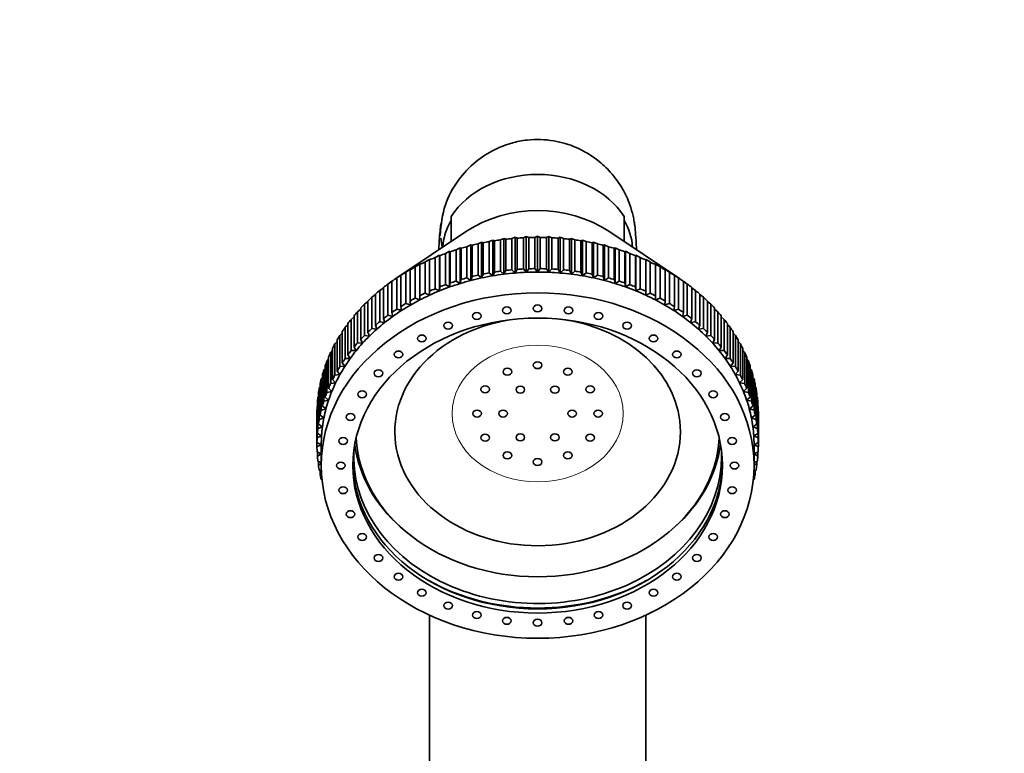
# Model space of a CAD drawing. Units: millimetres. Extents: x 0 to 2407, y 0 to 2722.
# Drawn here: x 1331 to 1445, y 2018 to 2102 of the extents above; entities that cross this region are included whole.
import ezdxf
from ezdxf import colors
from ezdxf.entities.mleader import LeaderData, LeaderLine
from ezdxf.math import Vec2, Vec3

# ---------------------------------------------------------------- set-up
doc = ezdxf.new("R2010")
doc.units = ezdxf.units.MM
doc.layers.add('DV1_Défaut', color=7, linetype='Continuous')
doc.layers.add('Défaut', color=7, linetype='Continuous')

# ---------------------------------------------------------------- blocks, each defined once
blk = doc.blocks.new('_DOT')
at = {"color": 0}
blk.add_line((0, 0), (-1, 0), dxfattribs=at)
at = {"color": 0, "const_width": 0.333}
blk.add_lwpolyline([(-0.1665, 0, 1), (0.1665, 0, 1)], format="xyb", close=True, dxfattribs=at)
blk = doc.blocks.new('SE')
at = {"layer": 'DV1_Défaut', "color": 7, "linetype": 'Continuous', "lineweight": 35}
for p, q in [((1381.09, 2079.6), (1381.09, 2076.71)), ((1401.09, 2079.6), (1401.09, 2076.71)), ((1382.87, 2077.89), (1374.7, 2072.42)), ((1389.78, 2077.28), (1389.45, 2077.15)), ((1390.07, 2077.17), (1389.78, 2077.28)), ((1389.78, 2077.28), (1389.78, 2073.15)), ((1391.09, 2077.31), (1390.78, 2077.19)), ((1391.4, 2077.19), (1391.09, 2077.31)), ((1391.09, 2077.31), (1391.09, 2073.18)), ((1392.4, 2077.28), (1392.12, 2077.17)), ((1392.74, 2077.15), (1392.4, 2077.28)), ((1392.4, 2077.28), (1392.4, 2073.15)), ((1407.48, 2072.42), (1399.32, 2077.89)), ((1383.37, 2076.33), (1382.92, 2076.11)), ((1383.51, 2076.27), (1383.37, 2076.33)), ((1383.37, 2076.33), (1383.37, 2072.2)), ((1383.51, 2072.66), (1383.51, 2076.27)), ((1384.62, 2076.63), (1384.2, 2076.43)), ((1384.2, 2076.43), (1384.2, 2072.82)), ((1384.79, 2076.56), (1384.62, 2076.63)), ((1384.62, 2076.63), (1384.62, 2072.5)), ((1384.79, 2072.95), (1384.79, 2076.56)), ((1385.9, 2076.87), (1385.49, 2076.69)), ((1385.49, 2076.69), (1385.49, 2073.08)), ((1386.09, 2076.79), (1385.9, 2076.87)), ((1385.9, 2076.87), (1385.9, 2072.74)), ((1386.09, 2073.18), (1386.09, 2076.79)), ((1387.18, 2077.06), (1386.8, 2076.9)), ((1386.8, 2076.9), (1386.8, 2073.29)), ((1387.41, 2076.97), (1387.18, 2077.06)), ((1387.18, 2077.06), (1387.18, 2072.93)), ((1387.41, 2073.36), (1387.41, 2076.97)), ((1388.48, 2077.2), (1388.12, 2077.05)), ((1388.12, 2077.05), (1388.12, 2073.44)), ((1388.73, 2077.1), (1388.48, 2077.2)), ((1388.48, 2077.2), (1388.48, 2073.07)), ((1388.73, 2073.49), (1388.73, 2077.1)), ((1389.45, 2077.15), (1389.45, 2073.54)), ((1390.07, 2073.56), (1390.07, 2077.17)), ((1390.78, 2077.19), (1390.78, 2073.58)), ((1391.4, 2073.58), (1391.4, 2077.19)), ((1392.12, 2077.17), (1392.12, 2073.56)), ((1392.74, 2073.54), (1392.74, 2077.15)), ((1393.71, 2077.2), (1393.45, 2077.1)), ((1393.45, 2077.1), (1393.45, 2073.49)), ((1394.07, 2077.05), (1393.71, 2077.2)), ((1393.71, 2077.2), (1393.71, 2073.07)), ((1394.07, 2073.44), (1394.07, 2077.05)), ((1395, 2077.06), (1394.78, 2076.97)), ((1394.78, 2076.97), (1394.78, 2073.36)), ((1395.39, 2076.9), (1395, 2077.06)), ((1395, 2077.06), (1395, 2072.93)), ((1395.39, 2073.29), (1395.39, 2076.9)), ((1396.29, 2076.87), (1396.09, 2076.79)), ((1396.09, 2076.79), (1396.09, 2073.18)), ((1396.7, 2076.69), (1396.29, 2076.87)), ((1396.29, 2076.87), (1396.29, 2072.74)), ((1396.7, 2073.08), (1396.7, 2076.69)), ((1397.56, 2076.63), (1397.39, 2076.56)), ((1397.39, 2076.56), (1397.39, 2072.95)), ((1397.99, 2076.43), (1397.56, 2076.63)), ((1397.56, 2076.63), (1397.56, 2072.5)), ((1397.99, 2072.82), (1397.99, 2076.43)), ((1398.82, 2076.33), (1398.68, 2076.27)), ((1398.68, 2076.27), (1398.68, 2072.66)), ((1399.27, 2076.11), (1398.82, 2076.33)), ((1398.82, 2076.33), (1398.82, 2072.2)), ((1379.74, 2075.13), (1379.24, 2074.86)), ((1379.79, 2075.08), (1379.74, 2075.13)), ((1379.74, 2075.13), (1379.74, 2071)), ((1379.79, 2071.47), (1379.79, 2075.08)), ((1380.92, 2075.58), (1380.44, 2075.33)), ((1380.44, 2075.33), (1380.44, 2071.72)), ((1381, 2075.53), (1380.92, 2075.58)), ((1380.92, 2075.58), (1380.92, 2071.45)), ((1381, 2071.92), (1381, 2075.53)), ((1382.13, 2075.98), (1381.67, 2075.75)), ((1381.67, 2075.75), (1381.67, 2072.14)), ((1382.24, 2075.92), (1382.13, 2075.98)), ((1382.13, 2075.98), (1382.13, 2071.85)), ((1382.24, 2072.31), (1382.24, 2075.92)), ((1382.92, 2076.11), (1382.92, 2072.5)), ((1399.27, 2072.5), (1399.27, 2076.11)), ((1400.05, 2075.98), (1399.94, 2075.92)), ((1399.94, 2075.92), (1399.94, 2072.31)), ((1400.52, 2075.75), (1400.05, 2075.98)), ((1400.05, 2075.98), (1400.05, 2071.85)), ((1400.52, 2072.14), (1400.52, 2075.75)), ((1401.26, 2075.58), (1401.18, 2075.53)), ((1401.18, 2075.53), (1401.18, 2071.92)), ((1401.75, 2075.33), (1401.26, 2075.58)), ((1401.26, 2075.58), (1401.26, 2071.45)), ((1401.75, 2071.72), (1401.75, 2075.33)), ((1402.44, 2075.13), (1402.39, 2075.08)), ((1402.39, 2075.08), (1402.39, 2071.47)), ((1402.94, 2074.86), (1402.44, 2075.13)), ((1402.44, 2075.13), (1402.44, 2071)), ((1377.48, 2074.09), (1376.95, 2073.77)), ((1377.46, 2074.04), (1377.48, 2074.09)), ((1377.46, 2070.43), (1377.46, 2074.04)), ((1378.59, 2074.64), (1378.08, 2074.34)), ((1378.08, 2074.34), (1378.08, 2070.72)), ((1378.61, 2074.58), (1378.59, 2074.64)), ((1378.59, 2074.64), (1378.59, 2070.5)), ((1378.61, 2070.97), (1378.61, 2074.58)), ((1379.24, 2074.86), (1379.24, 2071.24)), ((1402.94, 2071.24), (1402.94, 2074.86)), ((1403.59, 2074.64), (1403.58, 2074.58)), ((1403.58, 2074.58), (1403.58, 2070.97)), ((1404.11, 2074.34), (1403.59, 2074.64)), ((1403.59, 2074.64), (1403.59, 2070.5)), ((1404.11, 2070.72), (1404.11, 2074.34)), ((1404.71, 2074.09), (1404.72, 2074.04)), ((1405.24, 2073.77), (1404.71, 2074.09)), ((1404.72, 2074.04), (1404.72, 2070.43)), ((1375.36, 2072.86), (1374.81, 2072.49)), ((1375.29, 2072.8), (1375.36, 2072.86)), ((1375.29, 2069.19), (1375.29, 2072.8)), ((1376.4, 2073.5), (1375.86, 2073.15)), ((1375.86, 2073.15), (1375.86, 2069.54)), ((1376.36, 2073.44), (1376.4, 2073.5)), ((1376.36, 2069.83), (1376.36, 2073.44)), ((1376.95, 2073.77), (1376.95, 2070.16)), ((1384.2, 2072.82), (1384.62, 2072.5)), ((1384.62, 2072.5), (1384.79, 2072.95)), ((1385.49, 2073.08), (1385.9, 2072.74)), ((1385.9, 2072.74), (1386.09, 2073.18)), ((1386.8, 2073.29), (1387.18, 2072.93)), ((1387.18, 2072.93), (1387.41, 2073.36)), ((1388.12, 2073.44), (1388.48, 2073.07)), ((1388.48, 2073.07), (1388.73, 2073.49)), ((1389.45, 2073.54), (1389.78, 2073.15)), ((1389.78, 2073.15), (1390.07, 2073.56)), ((1390.78, 2073.58), (1391.09, 2073.18)), ((1391.09, 2073.18), (1391.4, 2073.58)), ((1392.12, 2073.56), (1392.4, 2073.15)), ((1392.4, 2073.15), (1392.74, 2073.54)), ((1393.45, 2073.49), (1393.71, 2073.07)), ((1393.71, 2073.07), (1394.07, 2073.44)), ((1394.78, 2073.36), (1395, 2072.93)), ((1395, 2072.93), (1395.39, 2073.29)), ((1396.09, 2073.18), (1396.29, 2072.74)), ((1396.29, 2072.74), (1396.7, 2073.08)), ((1397.39, 2072.95), (1397.56, 2072.5)), ((1397.56, 2072.5), (1397.99, 2072.82)), ((1405.24, 2070.16), (1405.24, 2073.77)), ((1405.79, 2073.5), (1405.83, 2073.44)), ((1406.33, 2073.15), (1405.79, 2073.5)), ((1405.83, 2073.44), (1405.83, 2069.83)), ((1406.33, 2069.54), (1406.33, 2073.15)), ((1406.83, 2072.86), (1406.9, 2072.8)), ((1407.38, 2072.49), (1406.83, 2072.86)), ((1406.9, 2072.8), (1406.9, 2069.19)), ((1374.26, 2072.11), (1373.8, 2071.79)), ((1373.8, 2071.79), (1373.8, 2068.18)), ((1374.26, 2068.51), (1374.26, 2072.12)), ((1374.81, 2072.49), (1374.81, 2068.88)), ((1380.44, 2071.72), (1380.92, 2071.45)), ((1380.92, 2071.45), (1381, 2071.92)), ((1381.67, 2072.14), (1382.13, 2071.85)), ((1382.13, 2071.85), (1382.24, 2072.31)), ((1382.92, 2072.5), (1383.37, 2072.2)), ((1383.37, 2072.2), (1383.51, 2072.66)), ((1398.68, 2072.66), (1398.82, 2072.2)), ((1398.82, 2072.2), (1399.27, 2072.5)), ((1399.94, 2072.31), (1400.05, 2071.85)), ((1400.05, 2071.85), (1400.52, 2072.14)), ((1401.18, 2071.92), (1401.26, 2071.45)), ((1401.26, 2071.45), (1401.75, 2071.72)), ((1407.38, 2068.88), (1407.38, 2072.49)), ((1407.93, 2072.12), (1407.93, 2068.51)), ((1408.38, 2071.79), (1407.93, 2072.11)), ((1408.38, 2068.18), (1408.38, 2071.79)), ((1372.35, 2070.58), (1371.94, 2070.27)), ((1372.35, 2067.02), (1372.35, 2070.63)), ((1373.28, 2071.37), (1372.85, 2071.05)), ((1372.85, 2071.05), (1372.85, 2067.44)), ((1373.28, 2067.79), (1373.28, 2071.4)), ((1378.08, 2070.72), (1378.59, 2070.5)), ((1378.59, 2070.5), (1378.61, 2070.97)), ((1379.24, 2071.24), (1379.74, 2071)), ((1379.74, 2071), (1379.79, 2071.47)), ((1402.39, 2071.47), (1402.44, 2071)), ((1402.44, 2071), (1402.94, 2071.24)), ((1403.58, 2070.97), (1403.59, 2070.5)), ((1403.59, 2070.5), (1404.11, 2070.72)), ((1408.9, 2071.4), (1408.9, 2067.79)), ((1409.34, 2071.05), (1408.9, 2071.37)), ((1409.34, 2067.44), (1409.34, 2071.05)), ((1409.84, 2070.63), (1409.84, 2067.02)), ((1410.25, 2070.27), (1409.84, 2070.58)), ((1371.47, 2069.76), (1371.08, 2069.45)), ((1371.08, 2069.45), (1371.08, 2065.84)), ((1371.47, 2066.22), (1371.47, 2069.83)), ((1371.94, 2070.27), (1371.94, 2066.66)), ((1375.86, 2069.54), (1376.4, 2069.37)), ((1376.4, 2069.37), (1376.36, 2069.83)), ((1376.95, 2070.16), (1377.48, 2069.96)), ((1377.48, 2069.96), (1377.46, 2070.43)), ((1404.72, 2070.43), (1404.71, 2069.96)), ((1404.71, 2069.96), (1405.24, 2070.16)), ((1405.83, 2069.83), (1405.79, 2069.37)), ((1405.79, 2069.37), (1406.33, 2069.54)), ((1410.25, 2066.66), (1410.25, 2070.27)), ((1410.71, 2069.83), (1410.71, 2066.22)), ((1411.1, 2069.45), (1410.71, 2069.76)), ((1411.1, 2065.84), (1411.1, 2069.45)), ((1370.65, 2068.9), (1370.28, 2068.59)), ((1370.28, 2068.59), (1370.28, 2064.98)), ((1370.65, 2065.38), (1370.65, 2068.99)), ((1373.8, 2068.18), (1374.36, 2068.05)), ((1374.36, 2068.05), (1374.26, 2068.51)), ((1374.81, 2068.88), (1375.36, 2068.73)), ((1375.36, 2068.73), (1375.29, 2069.19)), ((1406.9, 2069.19), (1406.83, 2068.73)), ((1406.83, 2068.73), (1407.38, 2068.88)), ((1407.93, 2068.51), (1407.82, 2068.05)), ((1407.82, 2068.05), (1408.38, 2068.18)), ((1411.54, 2068.99), (1411.54, 2065.38)), ((1411.9, 2068.59), (1411.54, 2068.9)), ((1411.9, 2064.98), (1411.9, 2068.59)), ((1369.17, 2067.07), (1368.86, 2066.79)), ((1369.17, 2063.61), (1369.17, 2067.22)), ((1369.88, 2068), (1369.54, 2067.71)), ((1369.54, 2067.71), (1369.54, 2064.1)), ((1369.88, 2064.51), (1369.88, 2068.12)), ((1372.85, 2067.44), (1373.42, 2067.33)), ((1373.42, 2067.33), (1373.28, 2067.79)), ((1408.9, 2067.79), (1408.77, 2067.33)), ((1408.77, 2067.33), (1409.34, 2067.44)), ((1412.31, 2068.12), (1412.31, 2064.51)), ((1412.65, 2067.71), (1412.31, 2068)), ((1412.65, 2064.1), (1412.65, 2067.71)), ((1413.02, 2067.22), (1413.02, 2063.61)), ((1413.33, 2066.79), (1413.02, 2067.07)), ((1368.51, 2066.12), (1368.23, 2065.85)), ((1368.51, 2062.68), (1368.51, 2066.29)), ((1368.86, 2066.79), (1368.86, 2063.18)), ((1371.66, 2065.78), (1371.47, 2066.22)), ((1371.94, 2066.66), (1372.51, 2066.57)), ((1372.51, 2066.57), (1372.35, 2067.02)), ((1409.84, 2067.02), (1409.67, 2066.57)), ((1409.67, 2066.57), (1410.25, 2066.66)), ((1410.71, 2066.22), (1410.52, 2065.78)), ((1413.33, 2063.18), (1413.33, 2066.79)), ((1413.67, 2066.29), (1413.67, 2062.68)), ((1413.95, 2065.85), (1413.67, 2066.12)), ((1367.92, 2065.13), (1367.67, 2064.88)), ((1367.67, 2064.88), (1367.67, 2061.27)), ((1367.92, 2061.72), (1367.92, 2065.33)), ((1368.23, 2065.85), (1368.23, 2062.24)), ((1370.28, 2064.98), (1370.87, 2064.95)), ((1370.87, 2064.95), (1370.65, 2065.38)), ((1371.08, 2065.84), (1371.66, 2065.78)), ((1410.52, 2065.78), (1411.1, 2065.84)), ((1411.54, 2065.38), (1411.32, 2064.95)), ((1411.32, 2064.95), (1411.9, 2064.98)), ((1413.95, 2062.24), (1413.95, 2065.85)), ((1414.26, 2065.33), (1414.26, 2061.72)), ((1414.51, 2064.88), (1414.26, 2065.13)), ((1414.51, 2061.27), (1414.51, 2064.88)), ((1367.4, 2064.12), (1367.18, 2063.89)), ((1367.18, 2063.89), (1367.18, 2060.28)), ((1367.4, 2060.74), (1367.4, 2064.35)), ((1369.54, 2064.1), (1370.13, 2064.09)), ((1370.13, 2064.09), (1369.88, 2064.51)), ((1412.31, 2064.51), (1412.06, 2064.09)), ((1412.06, 2064.09), (1412.65, 2064.1)), ((1414.79, 2064.35), (1414.79, 2060.74)), ((1415.01, 2063.89), (1414.79, 2064.12)), ((1415.01, 2060.28), (1415.01, 2063.89)), ((1366.94, 2063.09), (1366.75, 2062.88)), ((1366.75, 2062.88), (1366.75, 2059.27)), ((1366.94, 2059.74), (1366.94, 2063.35)), ((1368.82, 2062.28), (1368.51, 2062.68)), ((1368.86, 2063.18), (1369.44, 2063.2)), ((1369.44, 2063.2), (1369.17, 2063.61)), ((1413.02, 2063.61), (1412.74, 2063.2)), ((1412.74, 2063.2), (1413.33, 2063.18)), ((1413.67, 2062.68), (1413.37, 2062.28)), ((1415.25, 2063.35), (1415.25, 2059.74)), ((1415.44, 2062.88), (1415.25, 2063.09)), ((1415.44, 2059.27), (1415.44, 2062.88)), ((1366.54, 2062.04), (1366.38, 2061.86)), ((1366.38, 2061.86), (1366.38, 2058.25)), ((1366.54, 2058.72), (1366.54, 2062.33)), ((1368.25, 2061.33), (1367.92, 2061.72)), ((1368.23, 2062.24), (1368.82, 2062.28)), ((1413.37, 2062.28), (1413.95, 2062.24)), ((1414.26, 2061.72), (1413.93, 2061.33)), ((1415.64, 2062.33), (1415.64, 2058.72)), ((1415.8, 2061.86), (1415.64, 2062.04)), ((1415.8, 2058.25), (1415.8, 2061.86)), ((1365.96, 2056.64), (1365.96, 2060.25)), ((1366.22, 2060.97), (1366.09, 2060.82)), ((1366.09, 2060.82), (1366.09, 2057.21)), ((1366.22, 2057.69), (1366.22, 2061.3)), ((1367.18, 2060.28), (1367.75, 2060.37)), ((1367.75, 2060.37), (1367.4, 2060.74)), ((1367.67, 2061.27), (1368.25, 2061.33)), ((1413.93, 2061.33), (1414.51, 2061.27)), ((1414.79, 2060.74), (1414.43, 2060.37)), ((1414.43, 2060.37), (1415.01, 2060.28)), ((1415.97, 2061.3), (1415.97, 2057.69)), ((1416.1, 2060.82), (1415.97, 2060.97)), ((1416.1, 2057.21), (1416.1, 2060.82)), ((1416.23, 2060.25), (1416.23, 2056.64)), ((1365.77, 2055.59), (1365.77, 2059.2)), ((1365.96, 2059.89), (1365.86, 2059.77)), ((1365.86, 2059.77), (1365.86, 2056.15)), ((1366.75, 2059.27), (1367.32, 2059.38)), ((1367.32, 2059.38), (1366.94, 2059.74)), ((1415.25, 2059.74), (1414.87, 2059.38)), ((1414.87, 2059.38), (1415.44, 2059.27)), ((1416.33, 2059.77), (1416.23, 2059.89)), ((1416.33, 2056.15), (1416.33, 2059.77)), ((1416.42, 2059.2), (1416.42, 2055.59)), ((1365.65, 2054.52), (1365.65, 2058.14)), ((1365.77, 2058.8), (1365.7, 2058.71)), ((1365.7, 2058.71), (1365.7, 2055.1)), ((1366.38, 2058.25), (1366.94, 2058.38)), ((1366.94, 2058.38), (1366.54, 2058.72)), ((1415.64, 2058.72), (1415.24, 2058.38)), ((1415.24, 2058.38), (1415.8, 2058.25)), ((1416.48, 2058.71), (1416.42, 2058.8)), ((1416.48, 2055.1), (1416.48, 2058.71)), ((1416.54, 2058.14), (1416.54, 2054.52)), ((1365.59, 2053.46), (1365.59, 2057.07)), ((1365.65, 2057.69), (1365.61, 2057.64)), ((1365.61, 2057.64), (1365.61, 2054.03)), ((1366.09, 2057.21), (1366.64, 2057.36)), ((1366.64, 2057.36), (1366.22, 2057.69)), ((1415.97, 2057.69), (1415.55, 2057.36)), ((1415.55, 2057.36), (1416.1, 2057.21)), ((1416.57, 2057.64), (1416.54, 2057.69)), ((1416.57, 2054.03), (1416.57, 2057.64)), ((1416.59, 2057.07), (1416.59, 2053.46)), ((1365.86, 2056.15), (1366.4, 2056.34)), ((1366.4, 2056.34), (1365.96, 2056.64)), ((1416.23, 2056.64), (1415.79, 2056.34)), ((1415.79, 2056.34), (1416.33, 2056.15)), ((1366.13, 2054.26), (1365.65, 2054.52)), ((1365.7, 2055.1), (1366.23, 2055.3)), ((1366.23, 2055.3), (1365.77, 2055.59)), ((1416.42, 2055.59), (1415.96, 2055.3)), ((1415.96, 2055.3), (1416.48, 2055.1)), ((1416.54, 2054.52), (1416.06, 2054.26)), ((1366.09, 2053.21), (1365.59, 2053.46)), ((1365.59, 2053.46), (1365.59, 2052.97)), ((1365.61, 2054.03), (1366.13, 2054.26)), ((1416.06, 2054.26), (1416.57, 2054.03)), ((1416.59, 2053.46), (1416.09, 2053.21)), ((1416.59, 2052.97), (1416.59, 2053.46)), ((1365.59, 2052.97), (1366.09, 2053.21)), ((1366.09, 2052.18), (1365.61, 2052.39)), ((1365.65, 2052.38), (1365.65, 2051.9)), ((1366.09, 2053.21), (1366.09, 2050.81)), ((1416.09, 2053.21), (1416.59, 2052.97)), ((1416.09, 2050.81), (1416.09, 2053.21)), ((1416.57, 2052.39), (1416.09, 2052.18)), ((1416.54, 2051.9), (1416.54, 2052.38)), ((1365.65, 2051.9), (1366.09, 2052.15)), ((1366.09, 2051.18), (1365.7, 2051.33)), ((1365.77, 2051.3), (1365.77, 2050.84)), ((1416.09, 2052.15), (1416.54, 2051.9)), ((1416.48, 2051.33), (1416.09, 2051.18)), ((1416.42, 2050.84), (1416.42, 2051.3)), ((1365.77, 2050.84), (1366.09, 2051.04)), ((1366.11, 2050.19), (1365.86, 2050.27)), ((1365.96, 2050.24), (1365.96, 2049.78)), ((1416.33, 2050.27), (1416.08, 2050.19)), ((1416.09, 2051.04), (1416.42, 2050.84)), ((1416.23, 2049.78), (1416.23, 2050.24)), ((1365.96, 2049.78), (1366.12, 2049.9)), ((1366.17, 2049.19), (1366.09, 2049.22)), ((1366.22, 2048.83), (1366.22, 2048.74)), ((1415.97, 2048.74), (1415.97, 2048.83)), ((1416.1, 2049.22), (1416.01, 2049.19)), ((1416.07, 2049.9), (1416.23, 2049.78)), ((1366.22, 2048.74), (1366.23, 2048.75)), ((1415.96, 2048.75), (1415.97, 2048.74)), ((1378.59, 2033.51), (1378.59, 1982.64)), ((1403.59, 1982.64), (1403.59, 2033.51))]:
    blk.add_line(p, q, dxfattribs=at)
blk.add_arc((1363.23, 2074.46), 16.89, 5.44, 8.9397, dxfattribs=at)
for centre, major_axis, start_param, end_param in [((1391.09, 2075.48), (11.25, 0), 0.475882, 2.66571), ((1391.09, 2070.06), (12.8, 0), 0.872699, 2.268893), ((1391.09, 2075.48), (11, 0), 2.711893, 3.076372), ((1391.09, 2075.48), (-11, 0), 3.206813, 3.571292), ((1391.09, 2056.82), (-25.5, 0), -1.296904, -1.26873), ((1391.09, 2056.82), (-25.5, 0), -1.349264, -1.32109), ((1391.09, 2056.82), (-25.5, 0), -1.401624, -1.373449), ((1391.09, 2056.82), (-25.5, 0), -1.453984, -1.425809), ((1391.09, 2056.82), (-25.5, 0), 4.776842, 4.805016), ((1391.09, 2056.82), (-25.5, 0), 4.724482, 4.752656), ((1391.09, 2056.82), (25.5, 0), 1.530529, 1.558704), ((1391.09, 2056.82), (25.5, 0), 1.478169, 1.506344), ((1391.09, 2056.82), (25.5, 0), 1.425809, 1.453984), ((1391.09, 2056.82), (25.5, 0), 1.373449, 1.401624), ((1391.09, 2056.82), (25.5, 0), 1.32109, 1.349264), ((1391.09, 2056.82), (25.5, 0), 1.26873, 1.296904), ((1391.09, 2056.82), (-25.5, 0), -1.139825, -1.11165), ((1391.09, 2056.82), (-25.5, 0), -1.192185, -1.16401), ((1391.09, 2056.82), (-25.5, 0), -1.244544, -1.21637), ((1391.09, 2056.82), (25.5, 0), 1.21637, 1.244544), ((1391.09, 2056.82), (25.5, 0), 1.16401, 1.192185), ((1391.09, 2056.82), (25.5, 0), 1.11165, 1.139825), ((1391.09, 2056.82), (-25.5, 0), -1.035105, -1.00693), ((1391.09, 2056.82), (-25.5, 0), -1.087465, -1.05929), ((1391.09, 2056.82), (25.5, 0), 1.05929, 1.087465), ((1391.09, 2056.82), (25.5, 0), 1.00693, 1.035105), ((1391.09, 2056.82), (-25.5, 0), -0.930385, -0.902211), ((1391.09, 2056.82), (-25.5, 0), -0.982745, -0.95457), ((1391.09, 2053.21), (-25.5, 0), -1.296904, -1.26873), ((1391.09, 2053.21), (-25, 0), 4.921828, 4.974188), ((1391.09, 2053.21), (-25.5, 0), -1.349264, -1.32109), ((1391.09, 2053.21), (-25, 0), 4.869469, 4.921828), ((1391.09, 2053.21), (-25.5, 0), -1.401624, -1.373449), ((1391.09, 2053.21), (-25, 0), 4.817109, 4.869469), ((1391.09, 2053.21), (-25.5, 0), -1.453984, -1.425809), ((1391.09, 2053.21), (-25, 0), 4.764749, 4.817109), ((1391.09, 2053.21), (-25.5, 0), 4.776841, 4.805016), ((1391.09, 2053.21), (-25, 0), 4.712389, 4.764749), ((1391.09, 2053.21), (-25.5, 0), 4.724482, 4.752656), ((1391.09, 2053.21), (25, 0), 1.518436, 1.570796), ((1391.09, 2053.21), (25.5, 0), 1.530529, 1.558704), ((1391.09, 2053.21), (25, 0), 1.466077, 1.518436), ((1391.09, 2053.21), (25.5, 0), 1.478169, 1.506344), ((1391.09, 2053.21), (25, 0), 1.413717, 1.466077), ((1391.09, 2053.21), (25.5, 0), 1.425809, 1.453984), ((1391.09, 2053.21), (25, 0), 1.361357, 1.413717), ((1391.09, 2053.21), (25.5, 0), 1.373449, 1.401624), ((1391.09, 2053.21), (25, 0), 1.308997, 1.361357), ((1391.09, 2053.21), (25.5, 0), 1.32109, 1.349264), ((1391.09, 2053.21), (25.5, 0), 1.26873, 1.296904), ((1391.09, 2056.82), (25.5, 0), 0.95457, 0.982745), ((1391.09, 2056.82), (25.5, 0), 0.902211, 0.930385), ((1391.09, 2056.82), (-25.5, 0), -0.825665, -0.797491), ((1391.09, 2056.82), (-25.5, 0), -0.878025, -0.849851), ((1391.09, 2053.21), (-25.5, 0), -1.139825, -1.11165), ((1391.09, 2053.21), (-25, 0), -1.204277, -1.151917), ((1391.09, 2053.21), (-25.5, 0), -1.192185, -1.16401), ((1391.09, 2053.21), (-25, 0), -1.256637, -1.204277), ((1391.09, 2053.21), (-25.5, 0), -1.244544, -1.21637), ((1391.09, 2053.21), (-25, 0), -1.308997, -1.256637), ((1391.09, 2053.21), (25, 0), 1.256637, 1.308997), ((1391.09, 2053.21), (25, 0), 1.204277, 1.256637), ((1391.09, 2053.21), (25.5, 0), 1.21637, 1.244544), ((1391.09, 2053.21), (25, 0), 1.151917, 1.204277), ((1391.09, 2053.21), (25.5, 0), 1.16401, 1.192185), ((1391.09, 2053.21), (25.5, 0), 1.11165, 1.139825), ((1391.09, 2056.82), (25.5, 0), 0.849851, 0.878025), ((1391.09, 2056.82), (25.5, 0), 0.797491, 0.825665), ((1391.09, 2056.82), (-25.5, 0), -0.773306, -0.745131), ((1391.09, 2053.21), (-25.5, 0), -1.035105, -1.00693), ((1391.09, 2053.21), (-25, 0), -1.047198, -0.994838), ((1391.09, 2053.21), (-25, 0), -1.099557, -1.047198), ((1391.09, 2053.21), (-25.5, 0), -1.087465, -1.05929), ((1391.09, 2053.21), (-25, 0), -1.151917, -1.099557), ((1391.09, 2053.21), (25, 0), 1.099557, 1.151917), ((1391.09, 2053.21), (25, 0), 1.047198, 1.099557), ((1391.09, 2053.21), (25.5, 0), 1.05929, 1.087465), ((1391.09, 2053.21), (25, 0), 0.994838, 1.047198), ((1391.09, 2053.21), (25.5, 0), 1.00693, 1.035105), ((1391.09, 2056.82), (25.5, 0), 0.745131, 0.773306), ((1391.09, 2056.82), (-25.5, 0), -0.668586, -0.640411), ((1391.09, 2056.82), (-25.5, 0), -0.720946, -0.692771), ((1391.09, 2053.21), (-25.5, 0), -0.930385, -0.902211), ((1391.09, 2053.21), (-25, 0), -0.942478, -0.890118), ((1391.09, 2053.21), (-25.5, 0), -0.982745, -0.95457), ((1391.09, 2053.21), (-25, 0), -0.994838, -0.942478), ((1391.09, 2053.21), (25, 0), 0.942478, 0.994838), ((1391.09, 2053.21), (25.5, 0), 0.95457, 0.982745), ((1391.09, 2053.21), (25, 0), 0.890118, 0.942478), ((1391.09, 2053.21), (25.5, 0), 0.902211, 0.930385), ((1391.09, 2056.82), (25.5, 0), 0.692771, 0.720946), ((1391.09, 2056.82), (25.5, 0), 0.640411, 0.668586), ((1391.09, 2056.82), (-25.5, 0), -0.616226, -0.588051), ((1391.09, 2053.21), (-25.5, 0), -0.825665, -0.797491), ((1391.09, 2053.21), (-25.5, 0), -0.878025, -0.849851), ((1391.09, 2053.21), (-25, 0), -0.890118, -0.837758), ((1391.09, 2053.21), (25, 0), 0.837758, 0.890118), ((1391.09, 2053.21), (25.5, 0), 0.849851, 0.878025), ((1391.09, 2053.21), (25.5, 0), 0.797491, 0.825665), ((1391.09, 2056.82), (25.5, 0), 0.588051, 0.616226), ((1391.09, 2056.82), (-25.5, 0), -0.563866, -0.535691), ((1391.09, 2053.21), (-25.5, 0), -0.773306, -0.745131), ((1391.09, 2053.21), (-25, 0), -0.785398, -0.733038), ((1391.09, 2053.21), (-25, 0), -0.837758, -0.785398), ((1391.09, 2054.72), (16.5, 0), 1.730473, 6.283185), ((1391.09, 2054.72), (16.5, 0), 0, 1.411119), ((1391.09, 2053.21), (25, 0), 0.785398, 0.837758), ((1391.09, 2053.21), (25, 0), 0.733038, 0.785398), ((1391.09, 2053.21), (25.5, 0), 0.745131, 0.773306), ((1391.09, 2056.82), (25.5, 0), 0.535691, 0.563866), ((1391.09, 2056.82), (-25.5, 0), -0.511506, -0.483332), ((1391.09, 2053.21), (-25.5, 0), -0.720946, -0.692771), ((1391.09, 2053.21), (-25, 0), -0.733038, -0.680678), ((1391.09, 2053.21), (25, 0), 0.680678, 0.733038), ((1391.09, 2053.21), (25.5, 0), 0.692771, 0.720946), ((1391.09, 2056.82), (25.5, 0), 0.483332, 0.511506), ((1391.09, 2056.82), (-25.5, 0), -0.406786, -0.378612), ((1391.09, 2056.82), (-25.5, 0), -0.459146, -0.430972), ((1391.09, 2053.21), (-25.5, 0), -0.616226, -0.588051), ((1391.09, 2053.21), (-25, 0), -0.628319, -0.575959), ((1391.09, 2053.21), (-25.5, 0), -0.668586, -0.640411), ((1391.09, 2053.21), (-25, 0), -0.680678, -0.628319), ((1391.09, 2053.21), (25, 0), 0.628319, 0.680678), ((1391.09, 2053.21), (25.5, 0), 0.640411, 0.668586), ((1391.09, 2053.21), (25, 0), 0.575959, 0.628319), ((1391.09, 2053.21), (25.5, 0), 0.588051, 0.616226), ((1391.09, 2056.82), (25.5, 0), 0.430972, 0.459146), ((1391.09, 2056.82), (25.5, 0), 0.378612, 0.406786), ((1391.09, 2056.82), (-25.5, 0), -0.354427, -0.326252), ((1391.09, 2053.21), (-25.5, 0), -0.563866, -0.535691), ((1391.09, 2053.21), (-25, 0), -0.575959, -0.523599), ((1391.09, 2053.21), (25, 0), 0.523599, 0.575959), ((1391.09, 2053.21), (25.5, 0), 0.535691, 0.563866), ((1391.09, 2056.82), (25.5, 0), 0.326252, 0.354427), ((1391.09, 2056.82), (-25.5, 0), -0.302067, -0.273892), ((1391.09, 2053.21), (-25.5, 0), -0.511506, -0.483332), ((1391.09, 2053.21), (-25, 0), -0.523599, -0.471239), ((1391.09, 2053.21), (25, 0), 0.471239, 0.523599), ((1391.09, 2053.21), (25.5, 0), 0.483332, 0.511506), ((1391.09, 2056.82), (25.5, 0), 0.273892, 0.302067), ((1391.09, 2056.82), (-25.5, 0), -0.249707, -0.221532), ((1391.09, 2053.21), (-25.5, 0), -0.459146, -0.430972), ((1391.09, 2053.21), (-25, 0), -0.471239, -0.418879), ((1391.09, 2053.21), (25, 0), 0.418879, 0.471239), ((1391.09, 2053.21), (25.5, 0), 0.430972, 0.459146), ((1391.09, 2056.82), (25.5, 0), 0.221532, 0.249707), ((1391.09, 2056.82), (-25.5, 0), -0.197347, -0.169172), ((1391.09, 2053.21), (-25.5, 0), -0.354427, -0.326252), ((1391.09, 2053.21), (-25, 0), -0.366519, -0.314159), ((1391.09, 2053.21), (-25.5, 0), -0.406786, -0.378612), ((1391.09, 2053.21), (-25, 0), -0.418879, -0.366519), ((1391.09, 2053.21), (25, 0), 0.366519, 0.418879), ((1391.09, 2053.21), (25, 0), 0.314159, 0.366519), ((1391.09, 2053.21), (25.5, 0), 0.378612, 0.406786), ((1391.09, 2053.21), (25.5, 0), 0.326252, 0.354427), ((1391.09, 2056.82), (25.5, 0), 0.169172, 0.197347), ((1391.09, 2056.82), (-25.5, 0), -0.144987, -0.116812), ((1391.09, 2053.21), (-25.5, 0), -0.302067, -0.273892), ((1391.09, 2053.21), (-25, 0), -0.314159, -0.261799), ((1391.09, 2053.21), (25, 0), 0.261799, 0.314159), ((1391.09, 2053.21), (25.5, 0), 0.273892, 0.302067), ((1391.09, 2056.82), (25.5, 0), 0.116812, 0.144987), ((1391.09, 2056.82), (-25.5, 0), 6.190558, 6.218733), ((1391.09, 2053.21), (-25.5, 0), -0.249707, -0.221532), ((1391.09, 2053.21), (-25, 0), 6.021386, 6.073746), ((1391.09, 2053.21), (25, 0), 0.20944, 0.261799), ((1391.09, 2053.21), (25.5, 0), 0.221532, 0.249707), ((1391.09, 2056.82), (25.5, 0), 0.064453, 0.092627), ((1391.09, 2056.82), (-25.5, 0), 6.242918, 6.271093), ((1391.09, 2053.21), (-25.5, 0), -0.197347, -0.169172), ((1391.09, 2053.21), (-25, 0), 6.073746, 6.126106), ((1391.09, 2053.21), (25, 0), 0.15708, 0.20944), ((1391.09, 2053.21), (25.5, 0), 0.169172, 0.197347), ((1391.09, 2056.82), (25.5, 0), 0.012093, 0.040267), ((1391.09, 2053.21), (-25.5, 0), -0.144987, -0.116812), ((1391.09, 2053.21), (-25, 0), 6.126106, 6.178466), ((1391.09, 2053.21), (25, 0), 0.10472, 0.15708), ((1391.09, 2053.21), (25.5, 0), 0.116812, 0.144987), ((1391.09, 2053.21), (-25.5, 0), 6.190558, 6.218733), ((1391.09, 2053.21), (-25, 0), 6.178466, 6.230825), ((1391.09, 2053.21), (25, 0), 0.05236, 0.10472), ((1391.09, 2053.21), (25.5, 0), 0.064453, 0.092627), ((1391.09, 2053.21), (-25.5, 0), 6.242918, 6.271093), ((1391.09, 2053.21), (25, 0), 3.089233, 3.141593), ((1391.09, 2054.72), (-21, 0), 0.044585, 3.097008), ((1391.09, 2053.21), (25, 0), 0, 0.05236), ((1391.09, 2053.21), (25.5, 0), 0.012093, 0.040267), ((1391.09, 2053.21), (-25.5, 0), 0.012093, 0.040267), ((1391.09, 2051.83), (21.25, 0), 3.093471, 6.283185), ((1391.09, 2055.02), (-21.25, 0), 0.105307, 0.732169), ((1391.09, 2055.02), (-21.25, 0), 2.409423, 3.036286), ((1391.09, 2051.83), (21.25, 0), 0, 0.048122), ((1391.09, 2053.21), (25.5, 0), 6.242918, 6.271093), ((1391.09, 2053.21), (-25.5, 0), 0.064453, 0.092627), ((1391.09, 2056.82), (-21.75, 0), 0.274017, 0.347018), ((1391.09, 2056.82), (-21.75, 0), -3.48861, -3.425437), ((1391.09, 2053.21), (25.5, 0), 6.190558, 6.218733), ((1391.09, 2053.21), (-25.5, 0), 0.116812, 0.144987), ((1391.09, 2051.29), (21.35, 0), 3.155711, 6.269067), ((1391.09, 2053.21), (25.5, 0), -0.144987, -0.116812), ((1391.09, 2053.21), (-25.5, 0), 0.169172, 0.197347), ((1391.09, 2053.21), (25.5, 0), -0.197347, -0.169172), ((1391.09, 2051.83), (-21.9, 0), 0.954928, 2.186664)]:
    blk.add_ellipse(centre, major_axis=major_axis, ratio=0.798636, start_param=start_param, end_param=end_param, dxfattribs=at)
for centre, major_axis in [((1391.09, 2050.81), (25, 0)), ((1391.09, 2068.97), (-0.5, 0)), ((1384.06, 2068.09), (-0.5, 0)), ((1387.53, 2068.75), (-0.5, 0)), ((1394.65, 2068.75), (-0.5, 0)), ((1398.12, 2068.09), (-0.5, 0)), ((1391.09, 2050.81), (21.35, 0)), ((1380.76, 2066.99), (-0.5, 0)), ((1401.42, 2066.99), (-0.5, 0)), ((1377.72, 2065.5), (-0.5, 0)), ((1404.47, 2065.5), (-0.5, 0)), ((1375.01, 2063.65), (-0.5, 0)), ((1407.18, 2063.65), (-0.5, 0)), ((1391.09, 2062.41), (-0.5, 0)), ((1372.69, 2061.48), (-0.5, 0)), ((1387.59, 2061.66), (-0.5, 0)), ((1394.59, 2061.66), (-0.5, 0)), ((1409.5, 2061.48), (-0.5, 0)), ((1370.82, 2059.05), (-0.5, 0)), ((1385.03, 2059.62), (-0.5, 0)), ((1389.09, 2059.59), (-0.5, 0)), ((1393.09, 2059.59), (-0.5, 0)), ((1397.16, 2059.62), (-0.5, 0)), ((1411.36, 2059.05), (-0.5, 0)), ((1369.46, 2056.42), (-0.5, 0)), ((1384.09, 2056.82), (-0.5, 0)), ((1387.09, 2056.82), (-0.5, 0)), ((1395.09, 2056.82), (-0.5, 0)), ((1398.09, 2056.82), (-0.5, 0)), ((1412.73, 2056.42), (-0.5, 0)), ((1368.62, 2053.65), (-0.5, 0)), ((1385.03, 2054.03), (-0.5, 0)), ((1389.09, 2054.06), (-0.5, 0)), ((1393.09, 2054.06), (-0.5, 0)), ((1397.16, 2054.03), (-0.5, 0)), ((1413.56, 2053.65), (-0.5, 0)), ((1387.59, 2051.98), (-0.5, 0)), ((1394.59, 2051.98), (-0.5, 0)), ((1368.34, 2050.81), (-0.5, 0)), ((1391.09, 2051.23), (-0.5, 0)), ((1413.84, 2050.81), (-0.5, 0)), ((1368.62, 2047.96), (-0.5, 0)), ((1413.56, 2047.96), (-0.5, 0)), ((1369.46, 2045.19), (-0.5, 0)), ((1412.73, 2045.19), (-0.5, 0)), ((1370.82, 2042.56), (-0.5, 0)), ((1411.36, 2042.56), (-0.5, 0)), ((1372.69, 2040.13), (-0.5, 0)), ((1409.5, 2040.13), (-0.5, 0)), ((1375.01, 2037.96), (-0.5, 0)), ((1407.18, 2037.96), (-0.5, 0)), ((1377.72, 2036.11), (-0.5, 0)), ((1404.47, 2036.11), (-0.5, 0)), ((1380.76, 2034.62), (-0.5, 0)), ((1401.42, 2034.62), (-0.5, 0)), ((1384.06, 2033.53), (-0.5, 0)), ((1387.53, 2032.86), (-0.5, 0)), ((1391.09, 2032.64), (-0.5, 0)), ((1394.65, 2032.86), (-0.5, 0)), ((1398.12, 2033.53), (-0.5, 0))]:
    blk.add_ellipse(centre, major_axis=major_axis, ratio=0.798636, dxfattribs=at)
at = {"layer": 'DV1_Défaut', "color": 7, "linetype": 'Continuous', "lineweight": 18}
blk.add_ellipse((1391.09, 2056.82), major_axis=(-9.89, 0), ratio=0.798636, dxfattribs=at)
at = {"layer": 'DV1_Défaut', "color": 7, "linetype": 'Continuous', "lineweight": 35}
for points, knots in [([(1402.53, 2075.77), (1402.52, 2075.84), (1402.49, 2076.48), (1402.43, 2077.41), (1402.34, 2078.33), (1402.25, 2078.99), (1402.09, 2079.82), (1401.72, 2081.16), (1400.91, 2082.92), (1399.63, 2084.68), (1398.16, 2086.05), (1396.79, 2086.97), (1395.13, 2087.81), (1392.86, 2088.49), (1390.29, 2088.57), (1387.97, 2088.11), (1385.93, 2087.32), (1383.77, 2085.92), (1381.76, 2083.79), (1380.17, 2080.82), (1379.94, 2078.71), (1379.84, 2077.41)], [0, 0, 0, 0, 0.00892, 0.075505, 0.125344, 0.144712, 0.166719, 0.204314, 0.25853, 0.319827, 0.371009, 0.411946, 0.443689, 0.510153, 0.587422, 0.631883, 0.685747, 0.749532, 0.823273, 0.906852, 1, 1, 1, 1]), ([(1380, 2078.94), (1379.96, 2078.89), (1379.89, 2078.75), (1379.79, 2077.71), (1379.72, 2076.73), (1379.68, 2076.04), (1379.67, 2075.79)], [0, 0, 0, 0, 0.386334, 0.623678, 0.87155, 1, 1, 1, 1]), ([(1370.84, 2050.31), (1370.73, 2050.56), (1370.42, 2051.32), (1370.17, 2052.09), (1370.03, 2052.61)], [0, 0, 0, 0, 0.330864, 1, 1, 1, 1])]:
    blk.add_open_spline(points, degree=3, knots=knots, dxfattribs=at)

msp = doc.modelspace()

# ---------------------------------------------------------------- block references
at = {"layer": 'Défaut'}
msp.add_blockref('SE', (0, 0), dxfattribs=at)

# ---------------------------------------------------------------- leaders
at = {"layer": 'Défaut', "color": 7, "linetype": 'Continuous', "lineweight": 18}
ml = msp.add_multileader_mtext('Standard', dxfattribs=at)
ml.set_content('{\\pxsm0.9;\\fSolid Edge ISO|b1||i0||c0|p34;\\W1.;22/11/2022\\P}', color=256)
ml.set_leader_properties()
ml.set_arrow_properties(name='DOT')
ml.build(insert=Vec2(0, 0))
ml.multileader.update_dxf_attribs({"leader_type": 0, "dogleg_length": 0, "arrow_head_size": 12})
ctx = ml.context
ctx.base_point, ctx.char_height, ctx.arrow_head_size, ctx.landing_gap_size = Vec3(2319.36, 2714.92), 12, 12, 4.2
notes = []
notes.append((ctx, [(0, (0, 0, 0), (0, 0), (1, 0), 1, [])]))
ctx.mtext.insert = Vec3(2321.36, 2721.04)
for ctx, leaders in notes:
    for number, flags, end, landing, length, lines in leaders:
        leader = LeaderData()
        leader.index, (leader.has_last_leader_line, leader.has_dogleg_vector, leader.attachment_direction) = number, flags
        leader.last_leader_point, leader.dogleg_vector, leader.dogleg_length = Vec3(end), Vec3(landing), length
        for number, points, colour, breaks in lines:
            line = LeaderLine()
            line.index, line.vertices, line.color, line.breaks = number, Vec3.list(points), colors.encode_raw_color(colour), breaks
            leader.lines.append(line)
        ctx.leaders.append(leader)

doc.saveas('drawing.dxf')
